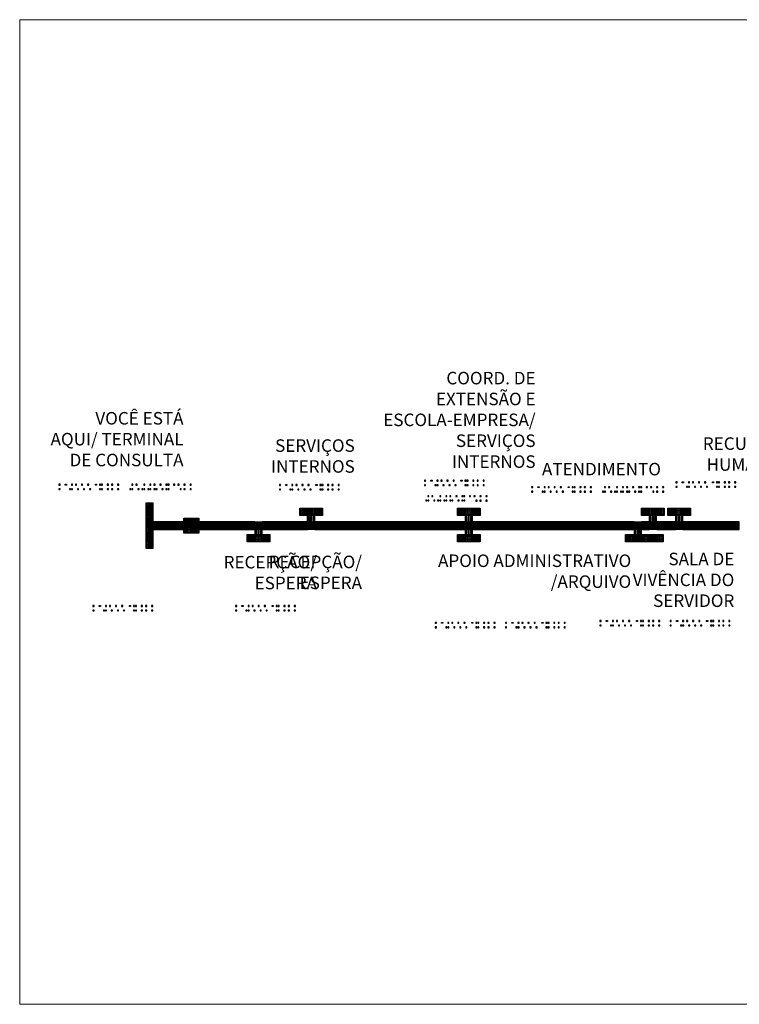
# Model space of a CAD drawing. Units: millimetres. Extents: x 4170 to 4438, y 1140 to 1226.
# Drawn here: x 4389 to 4418, y 1162 to 1201 of the extents above; entities that cross this region are included whole.
import ezdxf

# ---------------------------------------------------------------- set-up
doc = ezdxf.new("R2010")
doc.units = ezdxf.units.MM
doc.layers.add('Acessibilidade', color=150, linetype='Continuous', lineweight=9)
for name, color, linetype in [('AR_TEXTO', 7, 'Continuous'), ('piso alerta', 10, 'Continuous'), ('piso direcional', 160, 'Continuous')]:
    doc.layers.add(name, color=color, linetype=linetype)
doc.styles.get("Standard").update_dxf_attribs({"font": 'arial.ttf'})

# ---------------------------------------------------------------- blocks, each defined once
blk = doc.blocks.new('A$C2098290F')
at = {"layer": 'piso alerta'}
blk.add_lwpolyline([(0, 25), (25, 25), (25, 0), (0, 0)], close=True, dxfattribs=at)
for centre in [(3.5, 21.5), (3.5, 17), (3.5, 12.5), (3.5, 8), (3.5, 3.5), (8, 21.5), (8, 17), (8, 12.5), (8, 8), (8, 3.5), (12.5, 21.5), (12.5, 17), (12.5, 12.5), (12.5, 8), (12.5, 3.5), (17, 21.5), (17, 17), (17, 12.5), (17, 8), (17, 3.5), (21.5, 21.5), (21.5, 17), (21.5, 12.5), (21.5, 8), (21.5, 3.5)]:
    blk.add_circle(centre, 1.5, dxfattribs=at)
blk = doc.blocks.new('A$C58171AD6')
at = {"layer": 'piso direcional'}
for p, q in [((3, 22.5), (3, 2.5)), ((4.5, 24), (4.5, 24)), ((4.5, 1), (4.5, 1)), ((6, 22.5), (6, 2.5)), ((11, 22.5), (11, 2.5)), ((12.5, 24), (12.5, 24)), ((12.5, 1), (12.5, 1)), ((14, 22.5), (14, 2.5)), ((19, 22.5), (19, 2.5)), ((20.5, 24), (20.5, 24)), ((20.5, 1), (20.5, 1)), ((22, 22.5), (22, 2.5))]:
    blk.add_line(p, q, dxfattribs=at)
blk.add_lwpolyline([(25, 25), (25, 0), (0, 0), (0, 25)], close=True, dxfattribs=at)
for centre, start, end in [((4.5, 22.5), 90, 180), ((4.5, 2.5), 180, 270), ((4.5, 22.5), 0, 90), ((4.5, 2.5), 270, 0), ((12.5, 22.5), 90, 180), ((12.5, 2.5), 180, 270), ((12.5, 22.5), 0, 90), ((12.5, 2.5), 270, 0), ((20.5, 22.5), 90, 180), ((20.5, 2.5), 180, 270), ((20.5, 22.5), 0, 90), ((20.5, 2.5), 270, 0)]:
    blk.add_arc(centre, 1.5, start, end, dxfattribs=at)
blk = doc.blocks.new('SANITARIO ACESSIVEL')
for points in [[(1169.912, 428.688), (1169.892, 428.688), (1169.892, 428.674), (1169.912, 428.674)], [(1170.012, 428.688), (1169.992, 428.688), (1169.992, 428.674), (1170.012, 428.674)], [(1170.111, 428.688), (1170.091, 428.688), (1170.091, 428.674), (1170.111, 428.674)], [(1170.185, 428.688), (1170.165, 428.688), (1170.165, 428.674), (1170.185, 428.674)], [(1170.279, 428.688), (1170.259, 428.688), (1170.259, 428.674), (1170.279, 428.674)], [(1170.311, 428.688), (1170.292, 428.688), (1170.292, 428.674), (1170.311, 428.674)], [(1170.41, 428.688), (1170.391, 428.688), (1170.391, 428.674), (1170.41, 428.674)], [(1170.511, 428.688), (1170.491, 428.688), (1170.491, 428.674), (1170.511, 428.674)], [(1170.577, 428.688), (1170.558, 428.688), (1170.558, 428.674), (1170.577, 428.674)], [(1170.678, 428.688), (1170.658, 428.688), (1170.658, 428.674), (1170.678, 428.674)], [(1170.809, 428.688), (1170.789, 428.688), (1170.789, 428.674), (1170.809, 428.674)], [(1170.876, 428.688), (1170.856, 428.688), (1170.856, 428.674), (1170.876, 428.674)], [(1171.11, 428.688), (1171.09, 428.688), (1171.09, 428.674), (1171.11, 428.674)], [(1171.21, 428.688), (1171.191, 428.688), (1171.191, 428.674), (1171.21, 428.674)], [(1171.282, 428.688), (1171.263, 428.688), (1171.263, 428.674), (1171.282, 428.674)], [(1171.377, 428.688), (1171.358, 428.688), (1171.358, 428.674), (1171.377, 428.674)], [(1171.411, 428.688), (1171.391, 428.688), (1171.391, 428.674), (1171.411, 428.674)], [(1171.458, 428.688), (1171.478, 428.688), (1171.478, 428.674), (1171.458, 428.674)], [(1171.608, 428.688), (1171.588, 428.688), (1171.588, 428.674), (1171.608, 428.674)], [(1171.709, 428.688), (1171.69, 428.688), (1171.69, 428.674), (1171.709, 428.674)], [(1171.809, 428.688), (1171.789, 428.688), (1171.789, 428.674), (1171.809, 428.674)], [(1171.875, 428.688), (1171.856, 428.688), (1171.856, 428.674), (1171.875, 428.674)], [(1171.956, 428.688), (1171.976, 428.688), (1171.976, 428.674), (1171.956, 428.674)], [(1172.081, 428.688), (1172.062, 428.688), (1172.062, 428.674), (1172.081, 428.674)], [(1169.912, 428.614), (1169.892, 428.614), (1169.892, 428.6), (1169.912, 428.6)], [(1170.012, 428.614), (1169.992, 428.614), (1169.992, 428.6), (1170.012, 428.6)], [(1170.077, 428.614), (1170.058, 428.614), (1170.058, 428.6), (1170.077, 428.6)], [(1170.279, 428.614), (1170.259, 428.614), (1170.259, 428.6), (1170.279, 428.6)], [(1170.312, 428.614), (1170.293, 428.614), (1170.293, 428.6), (1170.312, 428.6)], [(1170.377, 428.614), (1170.357, 428.614), (1170.357, 428.6), (1170.377, 428.6)], [(1170.477, 428.614), (1170.458, 428.614), (1170.458, 428.6), (1170.477, 428.6)], [(1170.511, 428.614), (1170.491, 428.614), (1170.491, 428.6), (1170.511, 428.6)], [(1170.577, 428.614), (1170.558, 428.614), (1170.558, 428.6), (1170.577, 428.6)], [(1170.611, 428.614), (1170.591, 428.614), (1170.591, 428.6), (1170.611, 428.6)], [(1170.678, 428.614), (1170.658, 428.614), (1170.658, 428.6), (1170.678, 428.6)], [(1170.711, 428.614), (1170.691, 428.614), (1170.691, 428.6), (1170.711, 428.6)], [(1170.775, 428.614), (1170.756, 428.614), (1170.756, 428.6), (1170.775, 428.6)], [(1170.876, 428.614), (1170.856, 428.614), (1170.856, 428.6), (1170.876, 428.6)], [(1170.909, 428.614), (1170.889, 428.614), (1170.889, 428.6), (1170.909, 428.6)], [(1171.11, 428.614), (1171.09, 428.614), (1171.09, 428.6), (1171.11, 428.6)], [(1171.21, 428.614), (1171.191, 428.614), (1171.191, 428.6), (1171.21, 428.6)], [(1171.282, 428.614), (1171.263, 428.614), (1171.263, 428.6), (1171.282, 428.6)], [(1171.377, 428.614), (1171.358, 428.614), (1171.358, 428.6), (1171.377, 428.6)], [(1171.411, 428.614), (1171.391, 428.614), (1171.391, 428.6), (1171.411, 428.6)], [(1171.576, 428.614), (1171.556, 428.614), (1171.556, 428.6), (1171.576, 428.6)], [(1171.676, 428.614), (1171.656, 428.614), (1171.656, 428.6), (1171.676, 428.6)], [(1171.777, 428.614), (1171.757, 428.614), (1171.757, 428.6), (1171.777, 428.6)], [(1171.875, 428.614), (1171.856, 428.614), (1171.856, 428.6), (1171.875, 428.6)], [(1171.909, 428.614), (1171.889, 428.614), (1171.889, 428.6), (1171.909, 428.6)], [(1172.081, 428.614), (1172.062, 428.614), (1172.062, 428.6), (1172.081, 428.6)]]:
    blk.add_hatch(color=256).paths.add_polyline_path(points)
for points in [[(1169.892, 428.688), (1169.912, 428.688), (1169.912, 428.674), (1169.892, 428.674)], [(1169.992, 428.688), (1170.012, 428.688), (1170.012, 428.674), (1169.992, 428.674)], [(1170.091, 428.688), (1170.111, 428.688), (1170.111, 428.674), (1170.091, 428.674)], [(1170.165, 428.688), (1170.185, 428.688), (1170.185, 428.674), (1170.165, 428.674)], [(1170.259, 428.688), (1170.279, 428.688), (1170.279, 428.674), (1170.259, 428.674)], [(1170.292, 428.688), (1170.311, 428.688), (1170.311, 428.674), (1170.292, 428.674)], [(1170.391, 428.688), (1170.41, 428.688), (1170.41, 428.674), (1170.391, 428.674)], [(1170.491, 428.688), (1170.511, 428.688), (1170.511, 428.674), (1170.491, 428.674)], [(1170.558, 428.688), (1170.577, 428.688), (1170.577, 428.674), (1170.558, 428.674)], [(1170.658, 428.688), (1170.678, 428.688), (1170.678, 428.674), (1170.658, 428.674)], [(1170.789, 428.688), (1170.809, 428.688), (1170.809, 428.674), (1170.789, 428.674)], [(1170.856, 428.688), (1170.876, 428.688), (1170.876, 428.674), (1170.856, 428.674)], [(1171.09, 428.688), (1171.11, 428.688), (1171.11, 428.674), (1171.09, 428.674)], [(1171.191, 428.688), (1171.21, 428.688), (1171.21, 428.674), (1171.191, 428.674)], [(1171.263, 428.688), (1171.282, 428.688), (1171.282, 428.674), (1171.263, 428.674)], [(1171.358, 428.688), (1171.377, 428.688), (1171.377, 428.674), (1171.358, 428.674)], [(1171.391, 428.688), (1171.411, 428.688), (1171.411, 428.674), (1171.391, 428.674)], [(1171.478, 428.688), (1171.458, 428.688), (1171.458, 428.674), (1171.478, 428.674)], [(1171.588, 428.688), (1171.608, 428.688), (1171.608, 428.674), (1171.588, 428.674)], [(1171.69, 428.688), (1171.709, 428.688), (1171.709, 428.674), (1171.69, 428.674)], [(1171.789, 428.688), (1171.809, 428.688), (1171.809, 428.674), (1171.789, 428.674)], [(1171.856, 428.688), (1171.875, 428.688), (1171.875, 428.674), (1171.856, 428.674)], [(1171.976, 428.688), (1171.956, 428.688), (1171.956, 428.674), (1171.976, 428.674)], [(1172.062, 428.688), (1172.081, 428.688), (1172.081, 428.674), (1172.062, 428.674)], [(1169.892, 428.614), (1169.912, 428.614), (1169.912, 428.6), (1169.892, 428.6)], [(1169.992, 428.614), (1170.012, 428.614), (1170.012, 428.6), (1169.992, 428.6)], [(1170.058, 428.614), (1170.077, 428.614), (1170.077, 428.6), (1170.058, 428.6)], [(1170.259, 428.614), (1170.279, 428.614), (1170.279, 428.6), (1170.259, 428.6)], [(1170.293, 428.614), (1170.312, 428.614), (1170.312, 428.6), (1170.293, 428.6)], [(1170.357, 428.614), (1170.377, 428.614), (1170.377, 428.6), (1170.357, 428.6)], [(1170.458, 428.614), (1170.477, 428.614), (1170.477, 428.6), (1170.458, 428.6)], [(1170.491, 428.614), (1170.511, 428.614), (1170.511, 428.6), (1170.491, 428.6)], [(1170.558, 428.614), (1170.577, 428.614), (1170.577, 428.6), (1170.558, 428.6)], [(1170.591, 428.614), (1170.611, 428.614), (1170.611, 428.6), (1170.591, 428.6)], [(1170.658, 428.614), (1170.678, 428.614), (1170.678, 428.6), (1170.658, 428.6)], [(1170.691, 428.614), (1170.711, 428.614), (1170.711, 428.6), (1170.691, 428.6)], [(1170.756, 428.614), (1170.775, 428.614), (1170.775, 428.6), (1170.756, 428.6)], [(1170.856, 428.614), (1170.876, 428.614), (1170.876, 428.6), (1170.856, 428.6)], [(1170.889, 428.614), (1170.909, 428.614), (1170.909, 428.6), (1170.889, 428.6)], [(1171.09, 428.614), (1171.11, 428.614), (1171.11, 428.6), (1171.09, 428.6)], [(1171.191, 428.614), (1171.21, 428.614), (1171.21, 428.6), (1171.191, 428.6)], [(1171.263, 428.614), (1171.282, 428.614), (1171.282, 428.6), (1171.263, 428.6)], [(1171.358, 428.614), (1171.377, 428.614), (1171.377, 428.6), (1171.358, 428.6)], [(1171.391, 428.614), (1171.411, 428.614), (1171.411, 428.6), (1171.391, 428.6)], [(1171.556, 428.614), (1171.576, 428.614), (1171.576, 428.6), (1171.556, 428.6)], [(1171.656, 428.614), (1171.676, 428.614), (1171.676, 428.6), (1171.656, 428.6)], [(1171.757, 428.614), (1171.777, 428.614), (1171.777, 428.6), (1171.757, 428.6)], [(1171.856, 428.614), (1171.875, 428.614), (1171.875, 428.6), (1171.856, 428.6)], [(1171.889, 428.614), (1171.909, 428.614), (1171.909, 428.6), (1171.889, 428.6)], [(1172.062, 428.614), (1172.081, 428.614), (1172.081, 428.6), (1172.062, 428.6)]]:
    blk.add_lwpolyline(points, close=True)
blk = doc.blocks.new('A$C3B7F2272')
for points in [[(0, 0.213), (0.047, 0.213), (0.047, 0.179), (0, 0.179)], [(0, 0.034), (0.047, 0.034), (0.047, 0.001), (0, 0.001)], [(0.302, 0.212), (0.255, 0.212), (0.255, 0.178), (0.302, 0.178)], [(0.416, 0.034), (0.464, 0.034), (0.464, 0.001), (0.416, 0.001)], [(0.497, 0.213), (0.544, 0.213), (0.544, 0.179), (0.497, 0.179)], [(0.497, 0.034), (0.544, 0.034), (0.544, 0.001), (0.497, 0.001)], [(0.658, 0.213), (0.705, 0.213), (0.705, 0.179), (0.658, 0.179)], [(0.735, 0.034), (0.783, 0.034), (0.783, 0.001), (0.735, 0.001)], [(0.897, 0.212), (0.945, 0.212), (0.945, 0.178), (0.897, 0.178)], [(0.978, 0.033), (1.026, 0.033), (1.026, 0), (0.978, 0)], [(1.141, 0.212), (1.189, 0.212), (1.189, 0.178), (1.141, 0.178)], [(1.219, 0.033), (1.266, 0.033), (1.266, 0), (1.219, 0)], [(1.503, 0.212), (1.456, 0.212), (1.456, 0.178), (1.503, 0.178)], [(1.617, 0.212), (1.665, 0.212), (1.665, 0.178), (1.617, 0.178)], [(1.617, 0.033), (1.665, 0.033), (1.665, 0), (1.617, 0)], [(1.698, 0.212), (1.745, 0.212), (1.745, 0.178), (1.698, 0.178)], [(1.698, 0.033), (1.745, 0.033), (1.745, 0), (1.698, 0)], [(1.927, 0.212), (1.975, 0.212), (1.975, 0.178), (1.927, 0.178)], [(1.927, 0.033), (1.975, 0.033), (1.975, 0), (1.927, 0)], [(2.101, 0.212), (2.148, 0.212), (2.148, 0.178), (2.101, 0.178)], [(2.101, 0.033), (2.148, 0.033), (2.148, 0), (2.101, 0)], [(2.343, 0.212), (2.39, 0.212), (2.39, 0.178), (2.343, 0.178)], [(2.343, 0.033), (2.39, 0.033), (2.39, 0), (2.343, 0)]]:
    blk.add_hatch(color=256).paths.add_polyline_path(points)
for points in [[(0.047, 0.213), (0, 0.213), (0, 0.179), (0.047, 0.179)], [(0.047, 0.034), (0, 0.034), (0, 0.001), (0.047, 0.001)], [(0.255, 0.212), (0.302, 0.212), (0.302, 0.178), (0.255, 0.178)], [(0.464, 0.034), (0.416, 0.034), (0.416, 0.001), (0.464, 0.001)], [(0.544, 0.213), (0.497, 0.213), (0.497, 0.179), (0.544, 0.179)], [(0.544, 0.034), (0.497, 0.034), (0.497, 0.001), (0.544, 0.001)], [(0.705, 0.213), (0.658, 0.213), (0.658, 0.179), (0.705, 0.179)], [(0.783, 0.034), (0.735, 0.034), (0.735, 0.001), (0.783, 0.001)], [(0.945, 0.212), (0.897, 0.212), (0.897, 0.178), (0.945, 0.178)], [(1.026, 0.033), (0.978, 0.033), (0.978, 0), (1.026, 0)], [(1.189, 0.212), (1.141, 0.212), (1.141, 0.178), (1.189, 0.178)], [(1.266, 0.033), (1.219, 0.033), (1.219, 0), (1.266, 0)], [(1.456, 0.212), (1.503, 0.212), (1.503, 0.178), (1.456, 0.178)], [(1.665, 0.212), (1.617, 0.212), (1.617, 0.178), (1.665, 0.178)], [(1.665, 0.033), (1.617, 0.033), (1.617, 0), (1.665, 0)], [(1.745, 0.212), (1.698, 0.212), (1.698, 0.178), (1.745, 0.178)], [(1.745, 0.033), (1.698, 0.033), (1.698, 0), (1.745, 0)], [(1.975, 0.212), (1.927, 0.212), (1.927, 0.178), (1.975, 0.178)], [(1.975, 0.033), (1.927, 0.033), (1.927, 0), (1.975, 0)], [(2.148, 0.212), (2.101, 0.212), (2.101, 0.178), (2.148, 0.178)], [(2.148, 0.033), (2.101, 0.033), (2.101, 0), (2.148, 0)], [(2.39, 0.212), (2.343, 0.212), (2.343, 0.178), (2.39, 0.178)], [(2.39, 0.033), (2.343, 0.033), (2.343, 0), (2.39, 0)]]:
    blk.add_lwpolyline(points, close=True)
blk = doc.blocks.new('A$C01FB7F7F')
for points in [[(0, 0.828), (0.048, 0.828), (0.048, 0.795), (0, 0.795)], [(0.302, 0.828), (0.255, 0.828), (0.255, 0.794), (0.302, 0.794)], [(0.497, 0.828), (0.544, 0.828), (0.544, 0.795), (0.497, 0.795)], [(0.658, 0.828), (0.705, 0.828), (0.705, 0.795), (0.658, 0.795)], [(0.897, 0.828), (0.945, 0.828), (0.945, 0.794), (0.897, 0.794)], [(1.141, 0.828), (1.189, 0.828), (1.189, 0.794), (1.141, 0.794)], [(1.503, 0.828), (1.456, 0.828), (1.456, 0.794), (1.503, 0.794)], [(1.617, 0.828), (1.665, 0.828), (1.665, 0.794), (1.617, 0.794)], [(1.698, 0.828), (1.745, 0.828), (1.745, 0.794), (1.698, 0.794)], [(1.927, 0.828), (1.975, 0.828), (1.975, 0.794), (1.927, 0.794)], [(2.101, 0.828), (2.148, 0.828), (2.148, 0.794), (2.101, 0.794)], [(2.343, 0.828), (2.39, 0.828), (2.39, 0.794), (2.343, 0.794)], [(0, 0.65), (0.048, 0.65), (0.048, 0.617), (0, 0.617)], [(0.416, 0.65), (0.464, 0.65), (0.464, 0.617), (0.416, 0.617)], [(0.497, 0.65), (0.544, 0.65), (0.544, 0.617), (0.497, 0.617)], [(0.735, 0.65), (0.783, 0.65), (0.783, 0.617), (0.735, 0.617)], [(0.978, 0.649), (1.026, 0.649), (1.026, 0.616), (0.978, 0.616)], [(1.219, 0.649), (1.266, 0.649), (1.266, 0.616), (1.219, 0.616)], [(1.617, 0.649), (1.665, 0.649), (1.665, 0.616), (1.617, 0.616)], [(1.698, 0.649), (1.745, 0.649), (1.745, 0.616), (1.698, 0.616)], [(1.927, 0.649), (1.975, 0.649), (1.975, 0.616), (1.927, 0.616)], [(2.101, 0.649), (2.148, 0.649), (2.148, 0.616), (2.101, 0.616)], [(2.343, 0.649), (2.39, 0.649), (2.39, 0.616), (2.343, 0.616)], [(0.05, 0.034), (0.098, 0.034), (0.098, 0.001), (0.05, 0.001)], [(0.131, 0.213), (0.179, 0.213), (0.179, 0.179), (0.131, 0.179)], [(0.131, 0.034), (0.179, 0.034), (0.179, 0.001), (0.131, 0.001)], [(0.292, 0.213), (0.34, 0.213), (0.34, 0.179), (0.292, 0.179)], [(0.373, 0.034), (0.42, 0.034), (0.42, 0.001), (0.373, 0.001)], [(0.528, 0.034), (0.576, 0.034), (0.576, 0.001), (0.528, 0.001)], [(0.609, 0.213), (0.656, 0.213), (0.656, 0.179), (0.609, 0.179)], [(0.609, 0.034), (0.656, 0.034), (0.656, 0.001), (0.609, 0.001)], [(0.77, 0.034), (0.817, 0.034), (0.817, 0.001), (0.77, 0.001)], [(0.85, 0.213), (0.898, 0.213), (0.898, 0.179), (0.85, 0.179)], [(0.85, 0.034), (0.898, 0.034), (0.898, 0.001), (0.85, 0.001)], [(1.011, 0.213), (1.059, 0.213), (1.059, 0.179), (1.011, 0.179)], [(1.011, 0.034), (1.059, 0.034), (1.059, 0.001), (1.011, 0.001)], [(1.092, 0.034), (1.139, 0.034), (1.139, 0.001), (1.092, 0.001)], [(1.253, 0.213), (1.301, 0.213), (1.301, 0.179), (1.253, 0.179)], [(1.334, 0.034), (1.382, 0.034), (1.382, 0.001), (1.334, 0.001)], [(1.489, 0.034), (1.537, 0.034), (1.537, 0.001), (1.489, 0.001)], [(1.492, 0.213), (1.54, 0.213), (1.54, 0.179), (1.492, 0.179)], [(1.57, 0.213), (1.617, 0.213), (1.617, 0.179), (1.57, 0.179)], [(1.57, 0.034), (1.617, 0.034), (1.617, 0.001), (1.57, 0.001)], [(1.798, 0.213), (1.845, 0.213), (1.845, 0.179), (1.798, 0.179)], [(1.975, 0.212), (2.023, 0.212), (2.023, 0.178), (1.975, 0.178)], [(2.056, 0.033), (2.104, 0.033), (2.104, 0), (2.056, 0)], [(2.214, 0.212), (2.262, 0.212), (2.262, 0.178), (2.214, 0.178)], [(2.214, 0.033), (2.262, 0.033), (2.262, 0), (2.214, 0)], [(2.456, 0.212), (2.504, 0.212), (2.504, 0.178), (2.456, 0.178)], [(2.456, 0.033), (2.504, 0.033), (2.504, 0), (2.456, 0)]]:
    blk.add_hatch(color=256).paths.add_polyline_path(points)
for points in [[(0.048, 0.828), (0, 0.828), (0, 0.795), (0.048, 0.795)], [(0.255, 0.828), (0.302, 0.828), (0.302, 0.794), (0.255, 0.794)], [(0.544, 0.828), (0.497, 0.828), (0.497, 0.795), (0.544, 0.795)], [(0.705, 0.828), (0.658, 0.828), (0.658, 0.795), (0.705, 0.795)], [(0.945, 0.828), (0.897, 0.828), (0.897, 0.794), (0.945, 0.794)], [(1.189, 0.828), (1.141, 0.828), (1.141, 0.794), (1.189, 0.794)], [(1.456, 0.828), (1.503, 0.828), (1.503, 0.794), (1.456, 0.794)], [(1.665, 0.828), (1.617, 0.828), (1.617, 0.794), (1.665, 0.794)], [(1.745, 0.828), (1.698, 0.828), (1.698, 0.794), (1.745, 0.794)], [(1.975, 0.828), (1.927, 0.828), (1.927, 0.794), (1.975, 0.794)], [(2.148, 0.828), (2.101, 0.828), (2.101, 0.794), (2.148, 0.794)], [(2.39, 0.828), (2.343, 0.828), (2.343, 0.794), (2.39, 0.794)], [(0.048, 0.65), (0, 0.65), (0, 0.617), (0.048, 0.617)], [(0.464, 0.65), (0.416, 0.65), (0.416, 0.617), (0.464, 0.617)], [(0.544, 0.65), (0.497, 0.65), (0.497, 0.617), (0.544, 0.617)], [(0.783, 0.65), (0.735, 0.65), (0.735, 0.617), (0.783, 0.617)], [(1.026, 0.649), (0.978, 0.649), (0.978, 0.616), (1.026, 0.616)], [(1.266, 0.649), (1.219, 0.649), (1.219, 0.616), (1.266, 0.616)], [(1.665, 0.649), (1.617, 0.649), (1.617, 0.616), (1.665, 0.616)], [(1.745, 0.649), (1.698, 0.649), (1.698, 0.616), (1.745, 0.616)], [(1.975, 0.649), (1.927, 0.649), (1.927, 0.616), (1.975, 0.616)], [(2.148, 0.649), (2.101, 0.649), (2.101, 0.616), (2.148, 0.616)], [(2.39, 0.649), (2.343, 0.649), (2.343, 0.616), (2.39, 0.616)], [(0.098, 0.034), (0.05, 0.034), (0.05, 0.001), (0.098, 0.001)], [(0.179, 0.213), (0.131, 0.213), (0.131, 0.179), (0.179, 0.179)], [(0.179, 0.034), (0.131, 0.034), (0.131, 0.001), (0.179, 0.001)], [(0.34, 0.213), (0.292, 0.213), (0.292, 0.179), (0.34, 0.179)], [(0.42, 0.034), (0.373, 0.034), (0.373, 0.001), (0.42, 0.001)], [(0.576, 0.034), (0.528, 0.034), (0.528, 0.001), (0.576, 0.001)], [(0.656, 0.213), (0.609, 0.213), (0.609, 0.179), (0.656, 0.179)], [(0.656, 0.034), (0.609, 0.034), (0.609, 0.001), (0.656, 0.001)], [(0.817, 0.034), (0.77, 0.034), (0.77, 0.001), (0.817, 0.001)], [(0.898, 0.213), (0.85, 0.213), (0.85, 0.179), (0.898, 0.179)], [(0.898, 0.034), (0.85, 0.034), (0.85, 0.001), (0.898, 0.001)], [(1.059, 0.213), (1.011, 0.213), (1.011, 0.179), (1.059, 0.179)], [(1.059, 0.034), (1.011, 0.034), (1.011, 0.001), (1.059, 0.001)], [(1.139, 0.034), (1.092, 0.034), (1.092, 0.001), (1.139, 0.001)], [(1.301, 0.213), (1.253, 0.213), (1.253, 0.179), (1.301, 0.179)], [(1.382, 0.034), (1.334, 0.034), (1.334, 0.001), (1.382, 0.001)], [(1.537, 0.034), (1.489, 0.034), (1.489, 0.001), (1.537, 0.001)], [(1.54, 0.213), (1.492, 0.213), (1.492, 0.179), (1.54, 0.179)], [(1.617, 0.213), (1.57, 0.213), (1.57, 0.179), (1.617, 0.179)], [(1.617, 0.034), (1.57, 0.034), (1.57, 0.001), (1.617, 0.001)], [(1.845, 0.213), (1.798, 0.213), (1.798, 0.179), (1.845, 0.179)], [(2.023, 0.212), (1.975, 0.212), (1.975, 0.178), (2.023, 0.178)], [(2.104, 0.033), (2.056, 0.033), (2.056, 0), (2.104, 0)], [(2.262, 0.212), (2.214, 0.212), (2.214, 0.178), (2.262, 0.178)], [(2.262, 0.033), (2.214, 0.033), (2.214, 0), (2.262, 0)], [(2.504, 0.212), (2.456, 0.212), (2.456, 0.178), (2.504, 0.178)], [(2.504, 0.033), (2.456, 0.033), (2.456, 0), (2.504, 0)]]:
    blk.add_lwpolyline(points, close=True)

msp = doc.modelspace()

# ---------------------------------------------------------------- linework, layer by layer
at = {"layer": 'Acessibilidade', "ltscale": 15}
msp.add_lwpolyline([(4389.256, 1161.5475), (4389.256, 1200.8632), (4438.4006, 1200.8632), (4438.4006, 1161.5475), (4389.256, 1161.5475)], dxfattribs=at)
at = {"layer": 'piso direcional'}
for p, q in [((4400.7965, 1181.0502), (4400.7965, 1181.0502)), ((4400.8925, 1181.0502), (4400.8925, 1181.0502)), ((4400.9885, 1181.0502), (4400.9885, 1181.0502)), ((4407.0965, 1181.0502), (4407.0965, 1181.0502)), ((4407.1925, 1181.0502), (4407.1925, 1181.0502)), ((4407.2885, 1181.0502), (4407.2885, 1181.0502)), ((4414.4465, 1181.0502), (4414.4465, 1181.0502)), ((4414.5425, 1181.0502), (4414.5425, 1181.0502)), ((4414.6385, 1181.0502), (4414.6385, 1181.0502)), ((4415.4965, 1181.0502), (4415.4965, 1181.0502)), ((4415.5925, 1181.0502), (4415.5925, 1181.0502)), ((4415.6885, 1181.0502), (4415.6885, 1181.0502)), ((4398.5048, 1180.7545), (4398.5048, 1180.7545)), ((4398.5048, 1180.6585), (4398.5048, 1180.6585)), ((4398.6128, 1180.7725), (4398.5228, 1180.7725)), ((4398.6128, 1180.7365), (4398.5228, 1180.7365)), ((4398.6128, 1180.6765), (4398.5228, 1180.6765)), ((4398.6308, 1180.7545), (4398.6308, 1180.7545)), ((4398.6308, 1180.6585), (4398.6308, 1180.6585)), ((4398.9548, 1180.7545), (4398.9548, 1180.7545)), ((4398.9548, 1180.6585), (4398.9548, 1180.6585)), ((4399.0628, 1180.7725), (4398.9728, 1180.7725)), ((4399.0628, 1180.7365), (4398.9728, 1180.7365)), ((4399.0628, 1180.6765), (4398.9728, 1180.6765)), ((4399.0808, 1180.7545), (4399.0808, 1180.7545)), ((4399.0808, 1180.6585), (4399.0808, 1180.6585)), ((4400.6048, 1180.7545), (4400.6048, 1180.7545)), ((4400.6048, 1180.6585), (4400.6048, 1180.6585)), ((4400.7128, 1180.7725), (4400.6228, 1180.7725)), ((4400.7128, 1180.7365), (4400.6228, 1180.7365)), ((4400.7128, 1180.6765), (4400.6228, 1180.6765)), ((4400.7308, 1180.7545), (4400.7308, 1180.7545)), ((4400.7308, 1180.6585), (4400.7308, 1180.6585)), ((4400.7785, 1180.8385), (4400.7785, 1181.0322)), ((4400.7965, 1180.8205), (4400.7965, 1180.8205)), ((4400.7965, 1180.8205), (4400.7965, 1180.8205)), ((4400.8145, 1180.8385), (4400.8145, 1181.0322)), ((4400.8745, 1180.8385), (4400.8745, 1181.0322)), ((4400.8925, 1180.8205), (4400.8925, 1180.8205)), ((4400.8925, 1180.8205), (4400.8925, 1180.8205)), ((4400.9105, 1180.8385), (4400.9105, 1181.0322)), ((4400.9705, 1180.8385), (4400.9705, 1181.0322)), ((4400.9885, 1180.8205), (4400.9885, 1180.8205)), ((4400.9885, 1180.8205), (4400.9885, 1180.8205)), ((4401.0065, 1180.8385), (4401.0065, 1181.0322)), ((4401.0548, 1180.7545), (4401.0548, 1180.7545)), ((4401.0548, 1180.6585), (4401.0548, 1180.6585)), ((4401.1628, 1180.7725), (4401.0728, 1180.7725)), ((4401.1628, 1180.7365), (4401.0728, 1180.7365)), ((4401.1628, 1180.6765), (4401.0728, 1180.6765)), ((4401.1808, 1180.7545), (4401.1808, 1180.7545)), ((4401.1808, 1180.6585), (4401.1808, 1180.6585)), ((4406.9048, 1180.7545), (4406.9048, 1180.7545)), ((4406.9048, 1180.6585), (4406.9048, 1180.6585)), ((4407.0128, 1180.7725), (4406.9228, 1180.7725)), ((4407.0128, 1180.7365), (4406.9228, 1180.7365)), ((4407.0128, 1180.6765), (4406.9228, 1180.6765)), ((4407.0308, 1180.7545), (4407.0308, 1180.7545)), ((4407.0308, 1180.6585), (4407.0308, 1180.6585)), ((4407.0785, 1180.8385), (4407.0785, 1181.0322)), ((4407.0965, 1180.8205), (4407.0965, 1180.8205)), ((4407.0965, 1180.8205), (4407.0965, 1180.8205)), ((4407.1145, 1180.8385), (4407.1145, 1181.0322)), ((4407.1745, 1180.8385), (4407.1745, 1181.0322)), ((4407.1925, 1180.8205), (4407.1925, 1180.8205)), ((4407.1925, 1180.8205), (4407.1925, 1180.8205)), ((4407.2105, 1180.8385), (4407.2105, 1181.0322)), ((4407.2705, 1180.8385), (4407.2705, 1181.0322)), ((4407.2885, 1180.8205), (4407.2885, 1180.8205)), ((4407.2885, 1180.8205), (4407.2885, 1180.8205)), ((4407.3065, 1180.8385), (4407.3065, 1181.0322)), ((4407.3548, 1180.7545), (4407.3548, 1180.7545)), ((4407.3548, 1180.6585), (4407.3548, 1180.6585)), ((4407.4628, 1180.7725), (4407.3728, 1180.7725)), ((4407.4628, 1180.7365), (4407.3728, 1180.7365)), ((4407.4628, 1180.6765), (4407.3728, 1180.6765)), ((4407.4808, 1180.7545), (4407.4808, 1180.7545)), ((4407.4808, 1180.6585), (4407.4808, 1180.6585)), ((4414.4285, 1180.8385), (4414.4285, 1181.0322)), ((4414.4465, 1180.8205), (4414.4465, 1180.8205)), ((4414.4645, 1180.8385), (4414.4645, 1181.0322)), ((4414.5245, 1180.8385), (4414.5245, 1181.0322)), ((4414.5425, 1180.8205), (4414.5425, 1180.8205)), ((4414.5605, 1180.8385), (4414.5605, 1181.0322)), ((4414.6205, 1180.8385), (4414.6205, 1181.0322)), ((4414.6385, 1180.8205), (4414.6385, 1180.8205)), ((4414.6565, 1180.8385), (4414.6565, 1181.0322)), ((4415.3048, 1180.7545), (4415.3048, 1180.7545)), ((4415.3048, 1180.6585), (4415.3048, 1180.6585)), ((4415.4128, 1180.7725), (4415.3228, 1180.7725)), ((4415.4128, 1180.7365), (4415.3228, 1180.7365)), ((4415.4128, 1180.6765), (4415.3228, 1180.6765)), ((4415.4308, 1180.7545), (4415.4308, 1180.7545)), ((4415.4308, 1180.6585), (4415.4308, 1180.6585)), ((4415.4785, 1180.8385), (4415.4785, 1181.0322)), ((4415.4965, 1180.8205), (4415.4965, 1180.8205)), ((4415.5145, 1180.8385), (4415.5145, 1181.0322)), ((4415.5745, 1180.8385), (4415.5745, 1181.0322)), ((4415.5925, 1180.8205), (4415.5925, 1180.8205)), ((4415.6105, 1180.8385), (4415.6105, 1181.0322)), ((4415.6705, 1180.8385), (4415.6705, 1181.0322)), ((4415.6885, 1180.8205), (4415.6885, 1180.8205)), ((4415.7065, 1180.8385), (4415.7065, 1181.0322)), ((4415.7548, 1180.7545), (4415.7548, 1180.7545)), ((4415.7548, 1180.6585), (4415.7548, 1180.6585)), ((4415.8628, 1180.7725), (4415.7728, 1180.7725)), ((4415.8628, 1180.7365), (4415.7728, 1180.7365)), ((4415.8628, 1180.6765), (4415.7728, 1180.6765)), ((4415.8808, 1180.7545), (4415.8808, 1180.7545)), ((4415.8808, 1180.6585), (4415.8808, 1180.6585)), ((4398.5048, 1180.5625), (4398.5048, 1180.5625)), ((4398.6128, 1180.6405), (4398.5228, 1180.6405)), ((4398.6128, 1180.5805), (4398.5228, 1180.5805)), ((4398.6128, 1180.5445), (4398.5228, 1180.5445)), ((4398.6308, 1180.5625), (4398.6308, 1180.5625)), ((4398.6788, 1180.3422), (4398.6788, 1180.4785)), ((4398.6968, 1180.4965), (4398.6968, 1180.4965)), ((4398.6968, 1180.3242), (4398.6968, 1180.3242)), ((4398.7148, 1180.3422), (4398.7148, 1180.4785)), ((4398.7748, 1180.3422), (4398.7748, 1180.4785)), ((4398.7928, 1180.4965), (4398.7928, 1180.4965)), ((4398.7928, 1180.3242), (4398.7928, 1180.3242)), ((4398.8108, 1180.3422), (4398.8108, 1180.4785)), ((4398.8708, 1180.3422), (4398.8708, 1180.4785)), ((4398.8888, 1180.4965), (4398.8888, 1180.4965)), ((4398.8888, 1180.3242), (4398.8888, 1180.3242)), ((4398.9068, 1180.3422), (4398.9068, 1180.4785)), ((4398.9548, 1180.5625), (4398.9548, 1180.5625)), ((4399.0628, 1180.6405), (4398.9728, 1180.6405)), ((4399.0628, 1180.5805), (4398.9728, 1180.5805)), ((4399.0628, 1180.5445), (4398.9728, 1180.5445)), ((4399.0808, 1180.5625), (4399.0808, 1180.5625)), ((4400.6048, 1180.5625), (4400.6048, 1180.5625)), ((4400.7128, 1180.6405), (4400.6228, 1180.6405)), ((4400.7128, 1180.5805), (4400.6228, 1180.5805)), ((4400.7128, 1180.5445), (4400.6228, 1180.5445)), ((4400.7308, 1180.5625), (4400.7308, 1180.5625)), ((4401.0548, 1180.5625), (4401.0548, 1180.5625)), ((4401.1628, 1180.6405), (4401.0728, 1180.6405)), ((4401.1628, 1180.5805), (4401.0728, 1180.5805)), ((4401.1628, 1180.5445), (4401.0728, 1180.5445)), ((4401.1808, 1180.5625), (4401.1808, 1180.5625)), ((4406.9048, 1180.5625), (4406.9048, 1180.5625)), ((4407.0128, 1180.6405), (4406.9228, 1180.6405)), ((4407.0128, 1180.5805), (4406.9228, 1180.5805)), ((4407.0128, 1180.5445), (4406.9228, 1180.5445)), ((4407.0308, 1180.5625), (4407.0308, 1180.5625)), ((4407.0788, 1180.3422), (4407.0788, 1180.4785)), ((4407.0968, 1180.4965), (4407.0968, 1180.4965)), ((4407.0968, 1180.3242), (4407.0968, 1180.3242)), ((4407.1148, 1180.3422), (4407.1148, 1180.4785)), ((4407.1748, 1180.3422), (4407.1748, 1180.4785)), ((4407.1928, 1180.4965), (4407.1928, 1180.4965)), ((4407.1928, 1180.3242), (4407.1928, 1180.3242)), ((4407.2108, 1180.3422), (4407.2108, 1180.4785)), ((4407.2708, 1180.3422), (4407.2708, 1180.4785)), ((4407.2888, 1180.4965), (4407.2888, 1180.4965)), ((4407.2888, 1180.3242), (4407.2888, 1180.3242)), ((4407.3068, 1180.3422), (4407.3068, 1180.4785)), ((4407.3548, 1180.5625), (4407.3548, 1180.5625)), ((4407.4628, 1180.6405), (4407.3728, 1180.6405)), ((4407.4628, 1180.5805), (4407.3728, 1180.5805)), ((4407.4628, 1180.5445), (4407.3728, 1180.5445)), ((4407.4808, 1180.5625), (4407.4808, 1180.5625)), ((4413.8288, 1180.3422), (4413.8288, 1180.4785)), ((4413.8468, 1180.4965), (4413.8468, 1180.4965)), ((4413.8468, 1180.3242), (4413.8468, 1180.3242)), ((4413.8648, 1180.3422), (4413.8648, 1180.4785)), ((4413.9248, 1180.3422), (4413.9248, 1180.4785)), ((4413.9428, 1180.4965), (4413.9428, 1180.4965)), ((4413.9428, 1180.3242), (4413.9428, 1180.3242)), ((4413.9608, 1180.3422), (4413.9608, 1180.4785)), ((4414.0208, 1180.3422), (4414.0208, 1180.4785)), ((4414.0388, 1180.4965), (4414.0388, 1180.4965)), ((4414.0388, 1180.3242), (4414.0388, 1180.3242)), ((4414.0568, 1180.3422), (4414.0568, 1180.4785)), ((4415.3048, 1180.5625), (4415.3048, 1180.5625)), ((4415.4128, 1180.6405), (4415.3228, 1180.6405)), ((4415.4128, 1180.5805), (4415.3228, 1180.5805)), ((4415.4128, 1180.5445), (4415.3228, 1180.5445)), ((4415.4308, 1180.5625), (4415.4308, 1180.5625)), ((4415.7548, 1180.5625), (4415.7548, 1180.5625)), ((4415.8628, 1180.6405), (4415.7728, 1180.6405)), ((4415.8628, 1180.5805), (4415.7728, 1180.5805)), ((4415.8628, 1180.5445), (4415.7728, 1180.5445)), ((4415.8808, 1180.5625), (4415.8808, 1180.5625))]:
    msp.add_line(p, q, dxfattribs=at)
for points in [[(4401.0425, 1180.8085), (4401.0425, 1181.0622), (4400.7425, 1181.0622), (4400.7425, 1180.8085)], [(4407.3425, 1180.8085), (4407.3425, 1181.0622), (4407.0425, 1181.0622), (4407.0425, 1180.8085)], [(4414.6925, 1180.8085), (4414.6925, 1181.0622), (4414.3925, 1181.0622), (4414.3925, 1180.8085)], [(4415.7425, 1180.8085), (4415.7425, 1181.0622), (4415.4425, 1181.0622), (4415.4425, 1180.8085)], [(4398.6428, 1180.8085), (4398.4928, 1180.8085), (4398.4928, 1180.5085), (4398.6428, 1180.5085)], [(4399.0928, 1180.8085), (4398.9428, 1180.8085), (4398.9428, 1180.5085), (4399.0928, 1180.5085)], [(4400.7428, 1180.8085), (4400.5928, 1180.8085), (4400.5928, 1180.5085), (4400.7428, 1180.5085)], [(4401.1928, 1180.8085), (4401.0428, 1180.8085), (4401.0428, 1180.5085), (4401.1928, 1180.5085)], [(4407.0428, 1180.8085), (4406.8928, 1180.8085), (4406.8928, 1180.5085), (4407.0428, 1180.5085)], [(4407.4928, 1180.8085), (4407.3428, 1180.8085), (4407.3428, 1180.5085), (4407.4928, 1180.5085)], [(4415.4428, 1180.8085), (4415.2928, 1180.8085), (4415.2928, 1180.5085), (4415.4428, 1180.5085)], [(4415.8928, 1180.8085), (4415.7428, 1180.8085), (4415.7428, 1180.5085), (4415.8928, 1180.5085)], [(4398.9428, 1180.3122), (4398.9428, 1180.5085), (4398.6428, 1180.5085), (4398.6428, 1180.3122)], [(4407.3428, 1180.3122), (4407.3428, 1180.5085), (4407.0428, 1180.5085), (4407.0428, 1180.3122)], [(4414.0928, 1180.3122), (4414.0928, 1180.5085), (4413.7928, 1180.5085), (4413.7928, 1180.3122)]]:
    msp.add_lwpolyline(points, close=True, dxfattribs=at)
for centre, start, end in [((4400.7965, 1181.0322), 90, 180), ((4400.7965, 1181.0322), 0, 90), ((4400.8925, 1181.0322), 90, 180), ((4400.8925, 1181.0322), 0, 90), ((4400.9885, 1181.0322), 90, 180), ((4400.9885, 1181.0322), 0, 90), ((4407.0965, 1181.0322), 90, 180), ((4407.0965, 1181.0322), 0, 90), ((4407.1925, 1181.0322), 90, 180), ((4407.1925, 1181.0322), 0, 90), ((4407.2885, 1181.0322), 90, 180), ((4407.2885, 1181.0322), 0, 90), ((4414.4465, 1181.0322), 90, 180), ((4414.4465, 1181.0322), 0, 90), ((4414.5425, 1181.0322), 90, 180), ((4414.5425, 1181.0322), 0, 90), ((4414.6385, 1181.0322), 90, 180), ((4414.6385, 1181.0322), 0, 90), ((4415.4965, 1181.0322), 90, 180), ((4415.4965, 1181.0322), 0, 90), ((4415.5925, 1181.0322), 90, 180), ((4415.5925, 1181.0322), 0, 90), ((4415.6885, 1181.0322), 90, 180), ((4415.6885, 1181.0322), 0, 90), ((4398.5228, 1180.7545), 90, 180), ((4398.5228, 1180.7545), 180, 270), ((4398.5228, 1180.6585), 90, 180), ((4398.5228, 1180.6585), 180, 270), ((4398.6128, 1180.7545), 0, 90), ((4398.6128, 1180.7545), 270, 0), ((4398.6128, 1180.6585), 0, 90), ((4398.6128, 1180.6585), 270, 0), ((4398.9728, 1180.7545), 90, 180), ((4398.9728, 1180.7545), 180, 270), ((4398.9728, 1180.6585), 90, 180), ((4398.9728, 1180.6585), 180, 270), ((4399.0628, 1180.7545), 0, 90), ((4399.0628, 1180.7545), 270, 0), ((4399.0628, 1180.6585), 0, 90), ((4399.0628, 1180.6585), 270, 0), ((4400.6228, 1180.7545), 90, 180), ((4400.6228, 1180.7545), 180, 270), ((4400.6228, 1180.6585), 90, 180), ((4400.6228, 1180.6585), 180, 270), ((4400.7128, 1180.7545), 0, 90), ((4400.7128, 1180.7545), 270, 0), ((4400.7128, 1180.6585), 0, 90), ((4400.7128, 1180.6585), 270, 0), ((4400.7965, 1180.8385), 180, 270), ((4400.7965, 1180.8385), 180, 270), ((4400.7965, 1180.8385), 270, 0), ((4400.7965, 1180.8385), 270, 0), ((4400.8925, 1180.8385), 180, 270), ((4400.8925, 1180.8385), 180, 270), ((4400.8925, 1180.8385), 270, 0), ((4400.8925, 1180.8385), 270, 0), ((4400.9885, 1180.8385), 180, 270), ((4400.9885, 1180.8385), 180, 270), ((4400.9885, 1180.8385), 270, 0), ((4400.9885, 1180.8385), 270, 0), ((4401.0728, 1180.7545), 90, 180), ((4401.0728, 1180.7545), 180, 270), ((4401.0728, 1180.6585), 90, 180), ((4401.0728, 1180.6585), 180, 270), ((4401.1628, 1180.7545), 0, 90), ((4401.1628, 1180.7545), 270, 0), ((4401.1628, 1180.6585), 0, 90), ((4401.1628, 1180.6585), 270, 0), ((4406.9228, 1180.7545), 90, 180), ((4406.9228, 1180.7545), 180, 270), ((4406.9228, 1180.6585), 90, 180), ((4406.9228, 1180.6585), 180, 270), ((4407.0128, 1180.7545), 0, 90), ((4407.0128, 1180.7545), 270, 0), ((4407.0128, 1180.6585), 0, 90), ((4407.0128, 1180.6585), 270, 0), ((4407.0965, 1180.8385), 180, 270), ((4407.0965, 1180.8385), 180, 270), ((4407.0965, 1180.8385), 270, 0), ((4407.0965, 1180.8385), 270, 0), ((4407.1925, 1180.8385), 180, 270), ((4407.1925, 1180.8385), 180, 270), ((4407.1925, 1180.8385), 270, 0), ((4407.1925, 1180.8385), 270, 0), ((4407.2885, 1180.8385), 180, 270), ((4407.2885, 1180.8385), 180, 270), ((4407.2885, 1180.8385), 270, 0), ((4407.2885, 1180.8385), 270, 0), ((4407.3728, 1180.7545), 90, 180), ((4407.3728, 1180.7545), 180, 270), ((4407.3728, 1180.6585), 90, 180), ((4407.3728, 1180.6585), 180, 270), ((4407.4628, 1180.7545), 0, 90), ((4407.4628, 1180.7545), 270, 0), ((4407.4628, 1180.6585), 0, 90), ((4407.4628, 1180.6585), 270, 0), ((4414.4465, 1180.8385), 180, 270), ((4414.4465, 1180.8385), 270, 0), ((4414.5425, 1180.8385), 180, 270), ((4414.5425, 1180.8385), 270, 0), ((4414.6385, 1180.8385), 180, 270), ((4414.6385, 1180.8385), 270, 0), ((4415.3228, 1180.7545), 90, 180), ((4415.3228, 1180.7545), 180, 270), ((4415.3228, 1180.6585), 90, 180), ((4415.3228, 1180.6585), 180, 270), ((4415.4128, 1180.7545), 0, 90), ((4415.4128, 1180.7545), 270, 0), ((4415.4128, 1180.6585), 0, 90), ((4415.4128, 1180.6585), 270, 0), ((4415.4965, 1180.8385), 180, 270), ((4415.4965, 1180.8385), 270, 0), ((4415.5925, 1180.8385), 180, 270), ((4415.5925, 1180.8385), 270, 0), ((4415.6885, 1180.8385), 180, 270), ((4415.6885, 1180.8385), 270, 0), ((4415.7728, 1180.7545), 90, 180), ((4415.7728, 1180.7545), 180, 270), ((4415.7728, 1180.6585), 90, 180), ((4415.7728, 1180.6585), 180, 270), ((4415.8628, 1180.7545), 0, 90), ((4415.8628, 1180.7545), 270, 0), ((4415.8628, 1180.6585), 0, 90), ((4415.8628, 1180.6585), 270, 0), ((4398.5228, 1180.5625), 90, 180), ((4398.5228, 1180.5625), 180, 270), ((4398.6128, 1180.5625), 0, 90), ((4398.6128, 1180.5625), 270, 0), ((4398.6968, 1180.4785), 90, 180), ((4398.6968, 1180.3422), 180, 270), ((4398.6968, 1180.4785), 0, 90), ((4398.6968, 1180.3422), 270, 0), ((4398.7928, 1180.4785), 90, 180), ((4398.7928, 1180.3422), 180, 270), ((4398.7928, 1180.4785), 0, 90), ((4398.7928, 1180.3422), 270, 0), ((4398.8888, 1180.4785), 90, 180), ((4398.8888, 1180.3422), 180, 270), ((4398.8888, 1180.4785), 0, 90), ((4398.8888, 1180.3422), 270, 0), ((4398.9728, 1180.5625), 90, 180), ((4398.9728, 1180.5625), 180, 270), ((4399.0628, 1180.5625), 0, 90), ((4399.0628, 1180.5625), 270, 0), ((4400.6228, 1180.5625), 90, 180), ((4400.6228, 1180.5625), 180, 270), ((4400.7128, 1180.5625), 0, 90), ((4400.7128, 1180.5625), 270, 0), ((4401.0728, 1180.5625), 90, 180), ((4401.0728, 1180.5625), 180, 270), ((4401.1628, 1180.5625), 0, 90), ((4401.1628, 1180.5625), 270, 0), ((4406.9228, 1180.5625), 90, 180), ((4406.9228, 1180.5625), 180, 270), ((4407.0128, 1180.5625), 0, 90), ((4407.0128, 1180.5625), 270, 0), ((4407.0968, 1180.4785), 90, 180), ((4407.0968, 1180.3422), 180, 270), ((4407.0968, 1180.4785), 0, 90), ((4407.0968, 1180.3422), 270, 0), ((4407.1928, 1180.4785), 90, 180), ((4407.1928, 1180.3422), 180, 270), ((4407.1928, 1180.4785), 0, 90), ((4407.1928, 1180.3422), 270, 0), ((4407.2888, 1180.4785), 90, 180), ((4407.2888, 1180.3422), 180, 270), ((4407.2888, 1180.4785), 0, 90), ((4407.2888, 1180.3422), 270, 0), ((4407.3728, 1180.5625), 90, 180), ((4407.3728, 1180.5625), 180, 270), ((4407.4628, 1180.5625), 0, 90), ((4407.4628, 1180.5625), 270, 0), ((4413.8468, 1180.4785), 90, 180), ((4413.8468, 1180.3422), 180, 270), ((4413.8468, 1180.4785), 0, 90), ((4413.8468, 1180.3422), 270, 0), ((4413.9428, 1180.4785), 90, 180), ((4413.9428, 1180.3422), 180, 270), ((4413.9428, 1180.4785), 0, 90), ((4413.9428, 1180.3422), 270, 0), ((4414.0388, 1180.4785), 90, 180), ((4414.0388, 1180.3422), 180, 270), ((4414.0388, 1180.4785), 0, 90), ((4414.0388, 1180.3422), 270, 0), ((4415.3228, 1180.5625), 90, 180), ((4415.3228, 1180.5625), 180, 270), ((4415.4128, 1180.5625), 0, 90), ((4415.4128, 1180.5625), 270, 0), ((4415.7728, 1180.5625), 90, 180), ((4415.7728, 1180.5625), 180, 270), ((4415.8628, 1180.5625), 0, 90), ((4415.8628, 1180.5625), 270, 0)]:
    msp.add_arc(centre, 0.018, start, end, dxfattribs=at)

# ---------------------------------------------------------------- block references
at = {"color": 253}
for name, p in [('A$C3B7F2272', (4399.6256, 1182.0854)), ('A$C01FB7F7F', (4405.4192, 1181.6437)), ('A$C3B7F2272', (4415.4623, 1182.1916)), ('A$C3B7F2272', (4392.1805, 1177.2548)), ('A$C3B7F2272', (4397.8766, 1177.2548)), ('A$C3B7F2272', (4405.8516, 1176.5843)), ('A$C3B7F2272', (4408.654, 1176.5843)), ('A$C3B7F2272', (4412.4273, 1176.6548)), ('A$C3B7F2272', (4415.2297, 1176.6548))]:
    msp.add_blockref(name, p, dxfattribs=at)
at = {"layer": 'Acessibilidade', "yscale": 0.0120000000000029, "zscale": 0.0120000000000029}
for p, xscale in [((4394.5928, 1181.2585), -0.0120000000000029), ((4394.5928, 1180.9585), -0.0120000000000029), ((4400.4425, 1181.0622), 0.0120000000000029), ((4400.7425, 1181.0622), 0.0120000000000029), ((4401.0425, 1181.0622), 0.0120000000000029), ((4406.7425, 1181.0622), 0.0120000000000029), ((4407.0425, 1181.0622), 0.0120000000000029), ((4407.3425, 1181.0622), 0.0120000000000029), ((4414.0925, 1181.0622), 0.0120000000000029), ((4414.3925, 1181.0622), 0.0120000000000029), ((4414.6925, 1181.0622), 0.0120000000000029), ((4415.1425, 1181.0622), 0.0120000000000029), ((4415.4425, 1181.0622), 0.0120000000000029), ((4415.7425, 1181.0622), 0.0120000000000029), ((4394.5928, 1180.6585), -0.0120000000000029), ((4394.5928, 1180.3585), -0.0120000000000029), ((4395.8048, 1180.6585), 0.0120000000000029), ((4395.8048, 1180.3585), 0.0120000000000029), ((4396.1048, 1180.6585), 0.0120000000000029), ((4396.1048, 1180.3585), 0.0120000000000029), ((4398.6428, 1180.5085), 0.0120000000000029), ((4400.7428, 1180.5085), 0.0120000000000029), ((4407.0428, 1180.5085), 0.0120000000000029), ((4413.7928, 1180.5085), 0.0120000000000029), ((4414.3928, 1180.5085), 0.0120000000000029), ((4415.4428, 1180.5085), 0.0120000000000029), ((4394.5928, 1180.0585), -0.0120000000000029), ((4398.3428, 1180.0122), 0.0120000000000029), ((4398.6428, 1180.0122), 0.0120000000000029), ((4398.9428, 1180.0122), 0.0120000000000029), ((4406.7428, 1180.0122), 0.0120000000000029), ((4407.0428, 1180.0122), 0.0120000000000029), ((4407.3428, 1180.0122), 0.0120000000000029), ((4413.4544, 1180.0122), 0.0120000000000029), ((4413.7544, 1180.0122), 0.0120000000000029), ((4414.0544, 1180.0122), 0.0120000000000029), ((4414.3544, 1180.0122), 0.0120000000000029), ((4414.6544, 1180.0122), 0.0120000000000029), ((4394.5928, 1179.7585), -0.0120000000000029)]:
    msp.add_blockref('A$C2098290F', p, dxfattribs=dict(at, xscale=xscale))
at = {"layer": 'Acessibilidade', "xscale": -0.012, "yscale": 0.012, "zscale": 0.012, "rotation": 269.9999999999999}
for p in [(4394.5928, 1180.5085), (4394.8928, 1180.5085), (4395.1928, 1180.5085), (4395.4928, 1180.5085), (4396.3928, 1180.5085), (4396.6928, 1180.5085), (4396.9928, 1180.5085), (4397.2928, 1180.5085), (4397.5928, 1180.5085), (4397.8928, 1180.5085), (4398.1928, 1180.5085), (4399.0928, 1180.5085), (4399.3928, 1180.5085), (4399.6928, 1180.5085), (4399.9928, 1180.5085), (4400.2928, 1180.5085), (4401.1928, 1180.5085), (4401.4928, 1180.5085), (4401.7928, 1180.5085), (4402.0928, 1180.5085), (4402.3928, 1180.5085), (4402.6928, 1180.5085), (4402.9928, 1180.5085), (4403.2928, 1180.5085), (4403.5928, 1180.5085), (4403.8928, 1180.5085), (4404.1928, 1180.5085), (4404.4928, 1180.5085), (4404.7928, 1180.5085), (4405.0928, 1180.5085), (4405.3928, 1180.5085), (4405.6928, 1180.5085), (4405.9928, 1180.5085), (4406.2928, 1180.5085), (4406.5928, 1180.5085), (4407.4928, 1180.5085), (4407.7928, 1180.5085), (4408.0928, 1180.5085), (4408.3928, 1180.5085), (4408.6928, 1180.5085), (4408.9928, 1180.5085), (4409.2928, 1180.5085), (4409.5928, 1180.5085), (4409.8928, 1180.5085), (4410.1928, 1180.5085), (4410.4928, 1180.5085), (4410.7928, 1180.5085), (4411.0928, 1180.5085), (4411.3928, 1180.5085), (4411.6928, 1180.5085), (4411.9928, 1180.5085), (4412.2928, 1180.5085), (4412.5928, 1180.5085), (4412.8928, 1180.5085), (4413.1928, 1180.5085), (4413.4928, 1180.5085), (4414.0928, 1180.5085), (4414.6928, 1180.5085), (4414.9928, 1180.5085), (4415.8928, 1180.5085), (4416.1928, 1180.5085), (4416.4928, 1180.5085), (4416.7928, 1180.5085), (4417.0928, 1180.5085), (4417.3928, 1180.5085), (4417.6928, 1180.5085)]:
    msp.add_blockref('A$C58171AD6', p, dxfattribs=at)
at = {"layer": 'AR_TEXTO', "xscale": -2.412061957830181, "yscale": 2.412061957836688, "zscale": 2.412061957837807}
for p in [(7217.9573, 148.2903), (7236.832, 148.1929)]:
    msp.add_blockref('SANITARIO ACESSIVEL', p, dxfattribs=at)

# ---------------------------------------------------------------- texts
at = {"layer": 'AR_TEXTO', "attachment_point": 3}
for s, insert, char_height, width in [('COORD. DE EXTENSÃO E ESCOLA-EMPRESA/ SERVIÇOS INTERNOS', (4409.8578, 1186.8021), 0.500147, 6.475578), ('VOCÊ ESTÁ \\PAQUI/ TERMINAL DE CONSULTA', (4395.7988, 1185.1978), 0.500147, 6.229389), ('RECURSOS HUMANOS', (4420.052, 1184.1862), 0.500147, 6.019353), ('SERVIÇOS INTERNOS', (4402.637, 1184.1078), 0.500147, 6.224485), ('ATENDIMENTO', (4414.8643, 1183.1682), 0.500147, 10.148285), ('RECEPÇÃO/\\PESPERA', (4401.1275, 1179.4521), 0.50015, 15.522609), ('RECEPÇÃO/\\PESPERA', (4402.9254, 1179.4621), 0.50015, 7.810721), ('APOIO ADMINISTRATIVO /ARQUIVO', (4413.6762, 1179.5086), 0.500147, 7.810721), ('SALA DE VIVÊNCIA DO SERVIDOR', (4417.7943, 1179.5804), 0.500147, 4.901134)]:
    msp.add_mtext(s, dxfattribs=dict(at, insert=insert, char_height=char_height, width=width))

doc.saveas('drawing.dxf')
